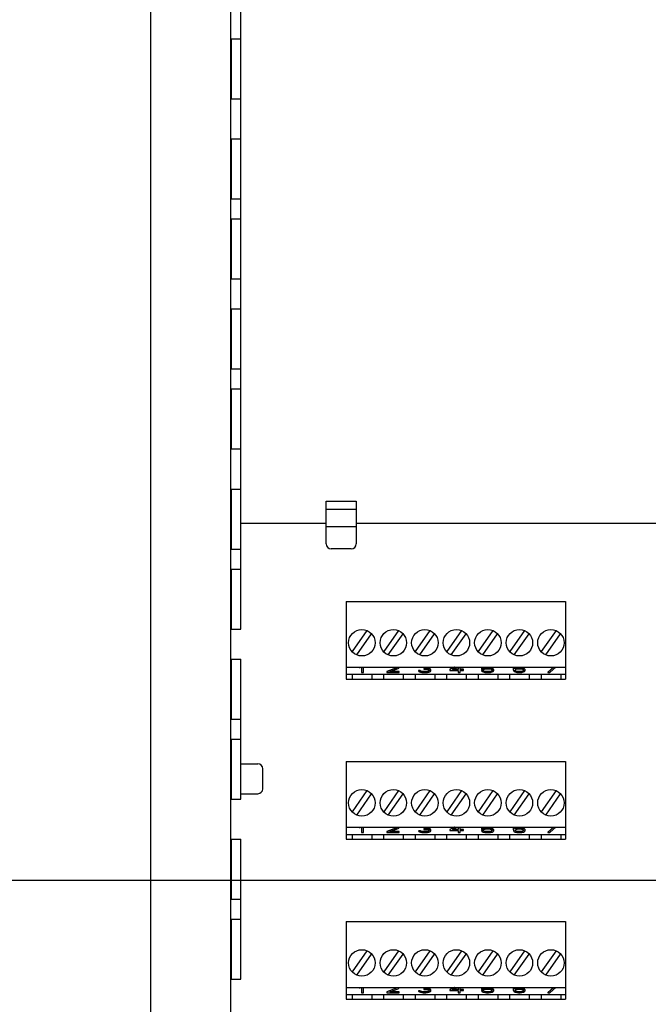
# Model space of a CAD drawing. Units: inches. Extents: x 0.3 to 88.8, y -15.1 to 39.7.
# Drawn here: x 27.3 to 31.3, y -4.4 to 1.7 of the extents above; entities that cross this region are included whole.
import ezdxf

# ---------------------------------------------------------------- set-up
doc = ezdxf.new("R2010")
doc.units = ezdxf.units.IN
doc.header["$LTSCALE"] = 1.21
doc.header["$MEASUREMENT"] = 0
doc.linetypes.add('PHANTOM', pattern=[0.8, 0.45, -0.05, 0.1, -0.05, 0.1, -0.05])
doc.layers.add('DRAWING', color=7, linetype='CONTINUOUS')

msp = doc.modelspace()

# ---------------------------------------------------------------- linework, layer by layer
at = {"layer": 'DRAWING', "linetype": 'Continuous'}
for p, q in [((28.158, -9.8369), (28.158, 7.1631)), ((28.658, -9.5869), (28.658, 6.9131)), ((28.7205, 1.2256), (28.7205, 2.1006)), ((28.6605, 1.6006), (28.6605, 1.2256)), ((28.6605, 1.6006), (28.7205, 1.6006)), ((28.6605, 1.2256), (28.7205, 1.2256)), ((28.6605, 0.9756), (28.6605, 0.6006)), ((28.6605, 0.9756), (28.7205, 0.9756)), ((28.7205, 0.1006), (28.7205, 0.9756)), ((28.6605, 0.6006), (28.7205, 0.6006)), ((28.6605, 0.4756), (28.6605, 0.1006)), ((28.6605, 0.4756), (28.7205, 0.4756)), ((28.6605, 0.1006), (28.7205, 0.1006)), ((28.6605, -0.0869), (28.6605, -0.4619)), ((28.6605, -0.0869), (28.7205, -0.0869)), ((28.7205, -0.9619), (28.7205, -0.0869)), ((28.6605, -0.4619), (28.7205, -0.4619)), ((28.6605, -0.5869), (28.6605, -0.9619)), ((28.6605, -0.5869), (28.7205, -0.5869)), ((28.6605, -0.9619), (28.7205, -0.9619)), ((28.6605, -1.2119), (28.6605, -1.5869)), ((28.6605, -1.2119), (28.7205, -1.2119)), ((28.7205, -2.0869), (28.7205, -1.2119)), ((29.2543, -1.5552), (29.2543, -1.2869)), ((29.4418, -1.2869), (29.4418, -1.5552)), ((29.2543, -1.3369), (29.4418, -1.3369)), ((29.2543, -1.4269), (28.7205, -1.4269)), ((31.7543, -1.4269), (29.4418, -1.4269)), ((28.6605, -1.5869), (28.7205, -1.5869)), ((29.4105, -1.5864), (29.2855, -1.5864)), ((28.6605, -1.7119), (28.6605, -2.0869)), ((28.6605, -1.7119), (28.7205, -1.7119)), ((29.3785, -1.9139), (29.3785, -2.3989)), ((29.3785, -1.9139), (30.7485, -1.9139)), ((30.7485, -1.9139), (30.7485, -2.3989)), ((28.6605, -2.0869), (28.7205, -2.0869)), ((29.5087, -2.0959), (29.4163, -2.2278)), ((29.4451, -2.2485), (29.5375, -2.1166)), ((29.7056, -2.0959), (29.6132, -2.2278)), ((29.6419, -2.2485), (29.7343, -2.1166)), ((29.9024, -2.0959), (29.81, -2.2278)), ((29.8388, -2.2485), (29.9312, -2.1166)), ((30.0993, -2.0959), (30.0069, -2.2278)), ((30.0356, -2.2485), (30.128, -2.1166)), ((30.2961, -2.0959), (30.2037, -2.2278)), ((30.2325, -2.2485), (30.3249, -2.1166)), ((30.493, -2.0959), (30.4006, -2.2278)), ((30.4293, -2.2485), (30.5217, -2.1166)), ((30.6898, -2.0959), (30.5974, -2.2278)), ((30.6262, -2.2485), (30.7186, -2.1166)), ((28.6605, -2.2744), (28.6605, -2.6494)), ((28.6605, -2.2744), (28.7205, -2.2744)), ((28.7205, -3.1494), (28.7205, -2.2744)), ((29.3785, -2.3249), (30.7485, -2.3249)), ((29.4619, -2.3249), (29.4619, -2.3286)), ((29.4619, -2.3286), (29.4692, -2.3249)), ((29.4747, -2.3249), (29.4747, -2.358)), ((29.4875, -2.358), (29.4875, -2.3249)), ((29.6934, -2.3286), (29.6337, -2.3516)), ((29.6934, -2.3304), (29.6337, -2.3534)), ((29.6508, -2.3534), (29.7041, -2.3332)), ((29.6977, -2.3249), (29.6934, -2.3286)), ((29.6977, -2.3267), (29.6934, -2.3304)), ((29.6934, -2.3286), (29.6934, -2.3304)), ((29.6977, -2.3249), (29.6977, -2.3267)), ((29.7041, -2.3332), (29.7084, -2.3304)), ((29.7084, -2.3304), (29.7105, -2.3267)), ((29.7105, -2.3267), (29.7105, -2.3249)), ((29.8647, -2.3323), (29.8647, -2.3378)), ((29.8732, -2.3323), (29.8647, -2.3323)), ((29.8732, -2.3341), (29.8647, -2.3341)), ((29.886, -2.3304), (29.8732, -2.3323)), ((29.8732, -2.3323), (29.8732, -2.3341)), ((29.886, -2.3323), (29.8732, -2.3341)), ((29.8903, -2.3286), (29.886, -2.3304)), ((29.886, -2.3304), (29.886, -2.3323)), ((29.8903, -2.3304), (29.886, -2.3323)), ((29.8945, -2.3249), (29.8903, -2.3286)), ((29.8945, -2.3267), (29.8903, -2.3304)), ((29.8903, -2.3286), (29.8903, -2.3304)), ((29.8903, -2.3359), (29.8988, -2.3332)), ((29.9009, -2.3378), (29.8903, -2.3359)), ((29.9009, -2.336), (29.8939, -2.3348)), ((29.8945, -2.3249), (29.8945, -2.3267)), ((29.8988, -2.3332), (29.9031, -2.3304)), ((29.9009, -2.336), (29.9009, -2.3378)), ((29.9052, -2.3387), (29.9009, -2.336)), ((29.9031, -2.3304), (29.9052, -2.3267)), ((29.9052, -2.3267), (29.9052, -2.3249)), ((30.054, -2.3249), (30.0275, -2.3378)), ((30.0577, -2.3249), (30.0275, -2.3396)), ((30.0424, -2.3396), (30.0729, -2.3249)), ((30.0786, -2.3249), (30.0786, -2.3396)), ((30.0914, -2.3396), (30.0914, -2.3249)), ((30.2243, -2.3249), (30.2243, -2.3387)), ((30.235, -2.3341), (30.235, -2.3249)), ((30.2456, -2.3295), (30.235, -2.3323)), ((30.2456, -2.3313), (30.235, -2.3341)), ((30.2392, -2.3387), (30.2477, -2.3359)), ((30.2563, -2.3286), (30.2456, -2.3295)), ((30.2456, -2.3295), (30.2456, -2.3313)), ((30.2563, -2.3304), (30.2456, -2.3313)), ((30.2477, -2.3359), (30.2563, -2.335)), ((30.2563, -2.3286), (30.2563, -2.3304)), ((30.2691, -2.3286), (30.2563, -2.3286)), ((30.2691, -2.3304), (30.2563, -2.3304)), ((30.2563, -2.335), (30.2691, -2.335)), ((30.2691, -2.3286), (30.2691, -2.3304)), ((30.2797, -2.3295), (30.2691, -2.3286)), ((30.2797, -2.3313), (30.2691, -2.3304)), ((30.2691, -2.335), (30.2776, -2.3359)), ((30.2776, -2.3359), (30.284, -2.3378)), ((30.2797, -2.3295), (30.2797, -2.3313)), ((30.2904, -2.3323), (30.2797, -2.3295)), ((30.2904, -2.3341), (30.2797, -2.3313)), ((30.2904, -2.3323), (30.2904, -2.3341)), ((30.2968, -2.336), (30.2904, -2.3323)), ((30.2968, -2.3378), (30.2904, -2.3341)), ((30.2968, -2.336), (30.2968, -2.3378)), ((30.301, -2.3406), (30.2968, -2.336)), ((30.4233, -2.3249), (30.4212, -2.3314)), ((30.4233, -2.3267), (30.4212, -2.3332)), ((30.4212, -2.3314), (30.4212, -2.3396)), ((30.4233, -2.3249), (30.4233, -2.3267)), ((30.425, -2.3249), (30.4233, -2.3267)), ((30.4318, -2.3332), (30.4339, -2.3277)), ((30.4446, -2.3295), (30.4318, -2.3332)), ((30.4446, -2.3313), (30.4318, -2.335)), ((30.4318, -2.335), (30.4318, -2.3332)), ((30.4339, -2.3277), (30.4361, -2.3249)), ((30.4403, -2.3378), (30.4467, -2.3359)), ((30.4553, -2.3286), (30.4446, -2.3295)), ((30.4446, -2.3295), (30.4446, -2.3313)), ((30.4553, -2.3304), (30.4446, -2.3313)), ((30.4467, -2.3359), (30.4531, -2.335)), ((30.4531, -2.335), (30.468, -2.335)), ((30.4553, -2.3286), (30.4553, -2.3304)), ((30.4659, -2.3286), (30.4553, -2.3286)), ((30.4659, -2.3304), (30.4553, -2.3304)), ((30.4659, -2.3286), (30.4659, -2.3304)), ((30.4766, -2.3295), (30.4659, -2.3286)), ((30.4766, -2.3313), (30.4659, -2.3304)), ((30.468, -2.335), (30.4744, -2.3359)), ((30.4744, -2.3359), (30.4808, -2.3378)), ((30.4766, -2.3295), (30.4766, -2.3313)), ((30.4872, -2.3323), (30.4766, -2.3295)), ((30.4872, -2.3341), (30.4766, -2.3313)), ((30.4872, -2.3323), (30.4872, -2.3341)), ((30.4936, -2.335), (30.4872, -2.3323)), ((30.4936, -2.3369), (30.4872, -2.3341)), ((30.4936, -2.335), (30.4936, -2.3369)), ((30.4979, -2.3396), (30.4936, -2.335)), ((30.4979, -2.3415), (30.4936, -2.3369)), ((30.6738, -2.3249), (30.6393, -2.3562)), ((30.6758, -2.3249), (30.6393, -2.358)), ((30.6521, -2.358), (30.6886, -2.3249)), ((29.3785, -2.3689), (30.7485, -2.3689)), ((29.4155, -2.3689), (29.4155, -2.3989)), ((29.4747, -2.358), (29.4875, -2.358)), ((29.5383, -2.3689), (29.5383, -2.3989)), ((29.6123, -2.3689), (29.6123, -2.3989)), ((29.6337, -2.3516), (29.6337, -2.358)), ((29.6337, -2.358), (29.7105, -2.358)), ((29.7105, -2.3534), (29.6508, -2.3534)), ((29.7105, -2.3516), (29.6556, -2.3516)), ((29.7105, -2.358), (29.7105, -2.3516)), ((29.7352, -2.3689), (29.7352, -2.3989)), ((29.8092, -2.3689), (29.8092, -2.3989)), ((29.8306, -2.3461), (29.8306, -2.3479)), ((29.8413, -2.3461), (29.8306, -2.3461)), ((29.8306, -2.3479), (29.8327, -2.3507)), ((29.8413, -2.3479), (29.8306, -2.3479)), ((29.8327, -2.3507), (29.837, -2.3534)), ((29.837, -2.3534), (29.8434, -2.3553)), ((29.8413, -2.3461), (29.8413, -2.3479)), ((29.8434, -2.3479), (29.8413, -2.3461)), ((29.8434, -2.3497), (29.8413, -2.3479)), ((29.8434, -2.3479), (29.8434, -2.3497)), ((29.8477, -2.3498), (29.8434, -2.3479)), ((29.8477, -2.3516), (29.8434, -2.3497)), ((29.8434, -2.3553), (29.8519, -2.3571)), ((29.8477, -2.3498), (29.8477, -2.3516)), ((29.8519, -2.3507), (29.8477, -2.3498)), ((29.8519, -2.3525), (29.8477, -2.3516)), ((29.8519, -2.3507), (29.8519, -2.3525)), ((29.8626, -2.3516), (29.8519, -2.3507)), ((29.8626, -2.3534), (29.8519, -2.3525)), ((29.8519, -2.3571), (29.8604, -2.358)), ((29.8604, -2.358), (29.8775, -2.358)), ((29.8626, -2.3516), (29.8626, -2.3534)), ((29.8754, -2.3516), (29.8626, -2.3516)), ((29.8754, -2.3534), (29.8626, -2.3534)), ((29.8647, -2.3378), (29.8732, -2.3378)), ((29.8732, -2.3378), (29.886, -2.3387)), ((29.886, -2.3507), (29.8754, -2.3516)), ((29.8754, -2.3516), (29.8754, -2.3534)), ((29.886, -2.3525), (29.8754, -2.3534)), ((29.8775, -2.358), (29.886, -2.3571)), ((29.886, -2.3387), (29.8924, -2.3405)), ((29.8903, -2.3498), (29.886, -2.3507)), ((29.886, -2.3507), (29.886, -2.3525)), ((29.8903, -2.3516), (29.886, -2.3525)), ((29.886, -2.3571), (29.8945, -2.3553)), ((29.8945, -2.3479), (29.8903, -2.3498)), ((29.8945, -2.3497), (29.8903, -2.3516)), ((29.8903, -2.3498), (29.8903, -2.3516)), ((29.8924, -2.3405), (29.8967, -2.3442)), ((29.8967, -2.3461), (29.8945, -2.3479)), ((29.8945, -2.3479), (29.8945, -2.3497)), ((29.8967, -2.3479), (29.8945, -2.3497)), ((29.8945, -2.3553), (29.9009, -2.3534)), ((29.8967, -2.3442), (29.8967, -2.3479)), ((29.9052, -2.3405), (29.9009, -2.3378)), ((29.9009, -2.3534), (29.9052, -2.3507)), ((29.9052, -2.3387), (29.9052, -2.3405)), ((29.9073, -2.3424), (29.9052, -2.3387)), ((29.9073, -2.3442), (29.9052, -2.3405)), ((29.9052, -2.3507), (29.9073, -2.3479)), ((29.9073, -2.3479), (29.9073, -2.3424)), ((29.932, -2.3689), (29.932, -2.3989)), ((30.006, -2.3689), (30.006, -2.3989)), ((30.0275, -2.3378), (30.0275, -2.3451)), ((30.0275, -2.3451), (30.0786, -2.3451)), ((30.0786, -2.3396), (30.0424, -2.3396)), ((30.0786, -2.3378), (30.0461, -2.3378)), ((30.0786, -2.3451), (30.0786, -2.358)), ((30.0786, -2.358), (30.0914, -2.358)), ((30.1127, -2.3378), (30.0914, -2.3378)), ((30.1127, -2.3396), (30.0914, -2.3396)), ((30.0914, -2.358), (30.0914, -2.3451)), ((30.0914, -2.3451), (30.1127, -2.3451)), ((30.1127, -2.3451), (30.1127, -2.3378)), ((30.1289, -2.3689), (30.1289, -2.3989)), ((30.2029, -2.3689), (30.2029, -2.3989)), ((30.2243, -2.3387), (30.2392, -2.3387)), ((30.2243, -2.3452), (30.2243, -2.347)), ((30.2371, -2.3452), (30.2243, -2.3452)), ((30.2243, -2.347), (30.2286, -2.3507)), ((30.2371, -2.347), (30.2243, -2.347)), ((30.2286, -2.3507), (30.235, -2.3543)), ((30.235, -2.3543), (30.2456, -2.3571)), ((30.2371, -2.3452), (30.2371, -2.347)), ((30.2414, -2.3489), (30.2371, -2.3452)), ((30.2414, -2.3507), (30.2371, -2.347)), ((30.2414, -2.3489), (30.2414, -2.3507)), ((30.2477, -2.3507), (30.2414, -2.3489)), ((30.2477, -2.3525), (30.2414, -2.3507)), ((30.2456, -2.3571), (30.2563, -2.358)), ((30.2477, -2.3507), (30.2477, -2.3525)), ((30.2563, -2.3516), (30.2477, -2.3507)), ((30.2563, -2.3534), (30.2477, -2.3525)), ((30.2563, -2.3516), (30.2563, -2.3534)), ((30.2691, -2.3516), (30.2563, -2.3516)), ((30.2691, -2.3534), (30.2563, -2.3534)), ((30.2563, -2.358), (30.2691, -2.358)), ((30.2776, -2.3507), (30.2691, -2.3516)), ((30.2691, -2.3516), (30.2691, -2.3534)), ((30.2776, -2.3525), (30.2691, -2.3534)), ((30.2691, -2.358), (30.2797, -2.3571)), ((30.284, -2.3489), (30.2776, -2.3507)), ((30.2776, -2.3507), (30.2776, -2.3525)), ((30.284, -2.3507), (30.2776, -2.3525)), ((30.2797, -2.3571), (30.2904, -2.3543)), ((30.284, -2.3378), (30.2882, -2.3405)), ((30.2882, -2.3461), (30.284, -2.3489)), ((30.2882, -2.3479), (30.284, -2.3507)), ((30.284, -2.3489), (30.284, -2.3507)), ((30.2882, -2.3405), (30.2904, -2.3433)), ((30.2904, -2.3433), (30.2882, -2.3461)), ((30.2904, -2.3451), (30.2882, -2.3479)), ((30.2882, -2.3461), (30.2882, -2.3479)), ((30.2904, -2.3433), (30.2904, -2.3451)), ((30.2904, -2.3543), (30.2968, -2.3507)), ((30.301, -2.3424), (30.2968, -2.3378)), ((30.2968, -2.3507), (30.301, -2.3461)), ((30.301, -2.3461), (30.301, -2.3406)), ((30.3257, -2.3689), (30.3257, -2.3989)), ((30.3997, -2.3689), (30.3997, -2.3989)), ((30.4212, -2.3396), (30.4233, -2.3461)), ((30.4233, -2.3461), (30.4275, -2.3507)), ((30.4275, -2.3507), (30.4339, -2.3543)), ((30.4339, -2.3424), (30.4361, -2.3396)), ((30.4339, -2.3451), (30.4339, -2.3424)), ((30.4361, -2.3461), (30.4339, -2.3433)), ((30.4361, -2.3479), (30.4339, -2.3451)), ((30.4339, -2.3543), (30.4446, -2.3571)), ((30.4361, -2.3396), (30.4403, -2.3378)), ((30.4361, -2.3461), (30.4361, -2.3479)), ((30.4403, -2.3489), (30.4361, -2.3461)), ((30.4403, -2.3507), (30.4361, -2.3479)), ((30.4403, -2.3489), (30.4403, -2.3507)), ((30.4467, -2.3507), (30.4403, -2.3489)), ((30.4467, -2.3525), (30.4403, -2.3507)), ((30.4446, -2.3571), (30.4553, -2.358)), ((30.4467, -2.3507), (30.4467, -2.3525)), ((30.4531, -2.3516), (30.4467, -2.3507)), ((30.4531, -2.3534), (30.4467, -2.3525)), ((30.4531, -2.3516), (30.4531, -2.3534)), ((30.468, -2.3516), (30.4531, -2.3516)), ((30.468, -2.3534), (30.4531, -2.3534)), ((30.4553, -2.358), (30.4659, -2.358)), ((30.4659, -2.358), (30.4766, -2.3571)), ((30.4744, -2.3507), (30.468, -2.3516)), ((30.468, -2.3516), (30.468, -2.3534)), ((30.4744, -2.3525), (30.468, -2.3534)), ((30.4808, -2.3489), (30.4744, -2.3507)), ((30.4744, -2.3507), (30.4744, -2.3525)), ((30.4808, -2.3507), (30.4744, -2.3525)), ((30.4766, -2.3571), (30.4872, -2.3543)), ((30.4808, -2.3378), (30.4851, -2.3396)), ((30.4851, -2.3461), (30.4808, -2.3489)), ((30.4851, -2.3479), (30.4808, -2.3507)), ((30.4808, -2.3489), (30.4808, -2.3507)), ((30.4851, -2.3396), (30.4872, -2.3424)), ((30.4872, -2.3433), (30.4851, -2.3461)), ((30.4872, -2.3451), (30.4851, -2.3479)), ((30.4851, -2.3461), (30.4851, -2.3479)), ((30.4872, -2.3424), (30.4872, -2.3451)), ((30.4872, -2.3543), (30.4936, -2.3507)), ((30.4936, -2.3507), (30.4979, -2.3461)), ((30.4979, -2.3461), (30.4979, -2.3396)), ((30.5226, -2.3689), (30.5226, -2.3989)), ((30.5966, -2.3689), (30.5966, -2.3989)), ((30.6393, -2.3562), (30.6393, -2.358)), ((30.6393, -2.358), (30.6521, -2.358)), ((30.7194, -2.3689), (30.7194, -2.3989)), ((29.3785, -2.3989), (30.7485, -2.3989)), ((28.6605, -2.6494), (28.7205, -2.6494)), ((28.6605, -2.7744), (28.6605, -3.1494)), ((28.6605, -2.7744), (28.7205, -2.7744)), ((28.7205, -2.9277), (28.8268, -2.9277)), ((29.3785, -2.9139), (29.3785, -3.3989)), ((29.3785, -2.9139), (30.7485, -2.9139)), ((30.7485, -2.9139), (30.7485, -3.3989)), ((28.858, -3.0839), (28.858, -2.9589)), ((28.7205, -3.1152), (28.8268, -3.1152)), ((29.5087, -3.0959), (29.4163, -3.2278)), ((29.4451, -3.2485), (29.5375, -3.1166)), ((29.7056, -3.0959), (29.6132, -3.2278)), ((29.6419, -3.2485), (29.7343, -3.1166)), ((29.9024, -3.0959), (29.81, -3.2278)), ((29.8388, -3.2485), (29.9312, -3.1166)), ((30.0993, -3.0959), (30.0069, -3.2278)), ((30.0356, -3.2485), (30.128, -3.1166)), ((30.2961, -3.0959), (30.2037, -3.2278)), ((30.2325, -3.2485), (30.3249, -3.1166)), ((30.493, -3.0959), (30.4006, -3.2278)), ((30.4293, -3.2485), (30.5217, -3.1166)), ((30.6898, -3.0959), (30.5974, -3.2278)), ((30.6262, -3.2485), (30.7186, -3.1166)), ((28.6605, -3.1494), (28.7205, -3.1494)), ((29.3785, -3.3249), (30.7485, -3.3249)), ((29.3785, -3.3689), (30.7485, -3.3689)), ((29.4155, -3.3689), (29.4155, -3.3989)), ((29.4619, -3.3249), (29.4619, -3.3286)), ((29.4619, -3.3286), (29.4692, -3.3249)), ((29.4747, -3.3249), (29.4747, -3.358)), ((29.4747, -3.358), (29.4875, -3.358)), ((29.4875, -3.358), (29.4875, -3.3249)), ((29.5383, -3.3689), (29.5383, -3.3989)), ((29.6123, -3.3689), (29.6123, -3.3989)), ((29.6934, -3.3286), (29.6337, -3.3516)), ((29.6934, -3.3304), (29.6337, -3.3534)), ((29.6337, -3.3516), (29.6337, -3.358)), ((29.6337, -3.358), (29.7105, -3.358)), ((29.6508, -3.3534), (29.7041, -3.3332)), ((29.7105, -3.3534), (29.6508, -3.3534)), ((29.7105, -3.3516), (29.6556, -3.3516)), ((29.6977, -3.3249), (29.6934, -3.3286)), ((29.6977, -3.3267), (29.6934, -3.3304)), ((29.6934, -3.3286), (29.6934, -3.3304)), ((29.6977, -3.3249), (29.6977, -3.3267)), ((29.7041, -3.3332), (29.7084, -3.3304)), ((29.7084, -3.3304), (29.7105, -3.3267)), ((29.7105, -3.3267), (29.7105, -3.3249)), ((29.7105, -3.358), (29.7105, -3.3516)), ((29.7352, -3.3689), (29.7352, -3.3989)), ((29.8092, -3.3689), (29.8092, -3.3989)), ((29.8306, -3.3461), (29.8306, -3.3479)), ((29.8413, -3.3461), (29.8306, -3.3461)), ((29.8306, -3.3479), (29.8327, -3.3507)), ((29.8413, -3.3479), (29.8306, -3.3479)), ((29.8327, -3.3507), (29.837, -3.3534)), ((29.837, -3.3534), (29.8434, -3.3553)), ((29.8434, -3.3479), (29.8413, -3.3461)), ((29.8413, -3.3461), (29.8413, -3.3479)), ((29.8434, -3.3497), (29.8413, -3.3479)), ((29.8434, -3.3479), (29.8434, -3.3497)), ((29.8477, -3.3498), (29.8434, -3.3479)), ((29.8477, -3.3516), (29.8434, -3.3497)), ((29.8434, -3.3553), (29.8519, -3.3571)), ((29.8477, -3.3498), (29.8477, -3.3516)), ((29.8519, -3.3507), (29.8477, -3.3498)), ((29.8519, -3.3525), (29.8477, -3.3516)), ((29.8519, -3.3507), (29.8519, -3.3525)), ((29.8626, -3.3516), (29.8519, -3.3507)), ((29.8626, -3.3534), (29.8519, -3.3525)), ((29.8519, -3.3571), (29.8604, -3.358)), ((29.8604, -3.358), (29.8775, -3.358)), ((29.8626, -3.3516), (29.8626, -3.3534)), ((29.8754, -3.3516), (29.8626, -3.3516)), ((29.8754, -3.3534), (29.8626, -3.3534)), ((29.8647, -3.3323), (29.8647, -3.3378)), ((29.8732, -3.3323), (29.8647, -3.3323)), ((29.8732, -3.3341), (29.8647, -3.3341)), ((29.8647, -3.3378), (29.8732, -3.3378)), ((29.886, -3.3304), (29.8732, -3.3323)), ((29.8732, -3.3323), (29.8732, -3.3341)), ((29.886, -3.3323), (29.8732, -3.3341)), ((29.8732, -3.3378), (29.886, -3.3387)), ((29.886, -3.3507), (29.8754, -3.3516)), ((29.8754, -3.3516), (29.8754, -3.3534)), ((29.886, -3.3525), (29.8754, -3.3534)), ((29.8775, -3.358), (29.886, -3.3571)), ((29.8903, -3.3286), (29.886, -3.3304)), ((29.886, -3.3304), (29.886, -3.3323)), ((29.8903, -3.3304), (29.886, -3.3323)), ((29.886, -3.3387), (29.8924, -3.3405)), ((29.8903, -3.3498), (29.886, -3.3507)), ((29.886, -3.3507), (29.886, -3.3525)), ((29.8903, -3.3516), (29.886, -3.3525)), ((29.886, -3.3571), (29.8945, -3.3553)), ((29.8945, -3.3249), (29.8903, -3.3286)), ((29.8945, -3.3267), (29.8903, -3.3304)), ((29.8903, -3.3286), (29.8903, -3.3304)), ((29.8903, -3.3359), (29.8988, -3.3332)), ((29.9009, -3.3378), (29.8903, -3.3359)), ((29.8945, -3.3479), (29.8903, -3.3498)), ((29.8945, -3.3497), (29.8903, -3.3516)), ((29.8903, -3.3498), (29.8903, -3.3516)), ((29.8924, -3.3405), (29.8967, -3.3442)), ((29.9009, -3.336), (29.8939, -3.3348)), ((29.8945, -3.3249), (29.8945, -3.3267)), ((29.8967, -3.3461), (29.8945, -3.3479)), ((29.8945, -3.3479), (29.8945, -3.3497)), ((29.8967, -3.3479), (29.8945, -3.3497)), ((29.8945, -3.3553), (29.9009, -3.3534)), ((29.8967, -3.3442), (29.8967, -3.3479)), ((29.8988, -3.3332), (29.9031, -3.3304)), ((29.9009, -3.336), (29.9009, -3.3378)), ((29.9052, -3.3387), (29.9009, -3.336)), ((29.9052, -3.3405), (29.9009, -3.3378)), ((29.9009, -3.3534), (29.9052, -3.3507)), ((29.9031, -3.3304), (29.9052, -3.3267)), ((29.9052, -3.3267), (29.9052, -3.3249)), ((29.9073, -3.3424), (29.9052, -3.3387)), ((29.9052, -3.3387), (29.9052, -3.3405)), ((29.9073, -3.3442), (29.9052, -3.3405)), ((29.9052, -3.3507), (29.9073, -3.3479)), ((29.9073, -3.3479), (29.9073, -3.3424)), ((29.932, -3.3689), (29.932, -3.3989)), ((30.006, -3.3689), (30.006, -3.3989)), ((30.054, -3.3249), (30.0275, -3.3378)), ((30.0577, -3.3249), (30.0275, -3.3396)), ((30.0275, -3.3378), (30.0275, -3.3451)), ((30.0275, -3.3451), (30.0786, -3.3451)), ((30.0424, -3.3396), (30.0729, -3.3249)), ((30.0786, -3.3396), (30.0424, -3.3396)), ((30.0786, -3.3378), (30.0461, -3.3378)), ((30.0786, -3.3249), (30.0786, -3.3396)), ((30.0786, -3.3451), (30.0786, -3.358)), ((30.0786, -3.358), (30.0914, -3.358)), ((30.0914, -3.3396), (30.0914, -3.3249)), ((30.1127, -3.3378), (30.0914, -3.3378)), ((30.1127, -3.3396), (30.0914, -3.3396)), ((30.0914, -3.358), (30.0914, -3.3451)), ((30.0914, -3.3451), (30.1127, -3.3451)), ((30.1127, -3.3451), (30.1127, -3.3378)), ((30.1289, -3.3689), (30.1289, -3.3989)), ((30.2029, -3.3689), (30.2029, -3.3989)), ((30.2243, -3.3249), (30.2243, -3.3387)), ((30.2243, -3.3387), (30.2392, -3.3387)), ((30.2243, -3.3452), (30.2243, -3.347)), ((30.2371, -3.3452), (30.2243, -3.3452)), ((30.2243, -3.347), (30.2286, -3.3507)), ((30.2371, -3.347), (30.2243, -3.347)), ((30.2286, -3.3507), (30.235, -3.3543)), ((30.235, -3.3341), (30.235, -3.3249)), ((30.2456, -3.3295), (30.235, -3.3323)), ((30.2456, -3.3313), (30.235, -3.3341)), ((30.235, -3.3543), (30.2456, -3.3571)), ((30.2371, -3.3452), (30.2371, -3.347)), ((30.2414, -3.3489), (30.2371, -3.3452)), ((30.2414, -3.3507), (30.2371, -3.347)), ((30.2392, -3.3387), (30.2477, -3.3359)), ((30.2414, -3.3489), (30.2414, -3.3507)), ((30.2477, -3.3507), (30.2414, -3.3489)), ((30.2477, -3.3525), (30.2414, -3.3507)), ((30.2563, -3.3286), (30.2456, -3.3295)), ((30.2456, -3.3295), (30.2456, -3.3313)), ((30.2563, -3.3304), (30.2456, -3.3313)), ((30.2456, -3.3571), (30.2563, -3.358)), ((30.2477, -3.3359), (30.2563, -3.335)), ((30.2477, -3.3507), (30.2477, -3.3525)), ((30.2563, -3.3516), (30.2477, -3.3507)), ((30.2563, -3.3534), (30.2477, -3.3525)), ((30.2563, -3.3286), (30.2563, -3.3304)), ((30.2691, -3.3286), (30.2563, -3.3286)), ((30.2691, -3.3304), (30.2563, -3.3304)), ((30.2563, -3.335), (30.2691, -3.335)), ((30.2563, -3.3516), (30.2563, -3.3534)), ((30.2691, -3.3516), (30.2563, -3.3516)), ((30.2691, -3.3534), (30.2563, -3.3534)), ((30.2563, -3.358), (30.2691, -3.358)), ((30.2691, -3.3286), (30.2691, -3.3304)), ((30.2797, -3.3295), (30.2691, -3.3286)), ((30.2797, -3.3313), (30.2691, -3.3304)), ((30.2691, -3.335), (30.2776, -3.3359)), ((30.2776, -3.3507), (30.2691, -3.3516)), ((30.2691, -3.3516), (30.2691, -3.3534)), ((30.2776, -3.3525), (30.2691, -3.3534)), ((30.2691, -3.358), (30.2797, -3.3571)), ((30.2776, -3.3359), (30.284, -3.3378)), ((30.284, -3.3489), (30.2776, -3.3507)), ((30.2776, -3.3507), (30.2776, -3.3525)), ((30.284, -3.3507), (30.2776, -3.3525)), ((30.2797, -3.3295), (30.2797, -3.3313)), ((30.2904, -3.3323), (30.2797, -3.3295)), ((30.2904, -3.3341), (30.2797, -3.3313)), ((30.2797, -3.3571), (30.2904, -3.3543)), ((30.284, -3.3378), (30.2882, -3.3405)), ((30.2882, -3.3461), (30.284, -3.3489)), ((30.2882, -3.3479), (30.284, -3.3507)), ((30.284, -3.3489), (30.284, -3.3507)), ((30.2882, -3.3405), (30.2904, -3.3433)), ((30.2904, -3.3433), (30.2882, -3.3461)), ((30.2904, -3.3451), (30.2882, -3.3479)), ((30.2882, -3.3461), (30.2882, -3.3479)), ((30.2904, -3.3323), (30.2904, -3.3341)), ((30.2968, -3.336), (30.2904, -3.3323)), ((30.2968, -3.3378), (30.2904, -3.3341)), ((30.2904, -3.3433), (30.2904, -3.3451)), ((30.2904, -3.3543), (30.2968, -3.3507)), ((30.2968, -3.336), (30.2968, -3.3378)), ((30.301, -3.3406), (30.2968, -3.336)), ((30.301, -3.3424), (30.2968, -3.3378)), ((30.2968, -3.3507), (30.301, -3.3461)), ((30.301, -3.3461), (30.301, -3.3406)), ((30.3257, -3.3689), (30.3257, -3.3989)), ((30.3997, -3.3689), (30.3997, -3.3989)), ((30.4233, -3.3249), (30.4212, -3.3314)), ((30.4233, -3.3267), (30.4212, -3.3332)), ((30.4212, -3.3314), (30.4212, -3.3396)), ((30.4212, -3.3396), (30.4233, -3.3461)), ((30.4233, -3.3249), (30.4233, -3.3267)), ((30.425, -3.3249), (30.4233, -3.3267)), ((30.4233, -3.3461), (30.4275, -3.3507)), ((30.4275, -3.3507), (30.4339, -3.3543)), ((30.4318, -3.3332), (30.4339, -3.3277)), ((30.4446, -3.3295), (30.4318, -3.3332)), ((30.4446, -3.3313), (30.4318, -3.335)), ((30.4318, -3.335), (30.4318, -3.3332)), ((30.4339, -3.3277), (30.4361, -3.3249)), ((30.4339, -3.3424), (30.4361, -3.3396)), ((30.4339, -3.3451), (30.4339, -3.3424)), ((30.4361, -3.3461), (30.4339, -3.3433)), ((30.4361, -3.3479), (30.4339, -3.3451)), ((30.4339, -3.3543), (30.4446, -3.3571)), ((30.4361, -3.3396), (30.4403, -3.3378)), ((30.4403, -3.3489), (30.4361, -3.3461)), ((30.4361, -3.3461), (30.4361, -3.3479)), ((30.4403, -3.3507), (30.4361, -3.3479)), ((30.4403, -3.3378), (30.4467, -3.3359)), ((30.4403, -3.3489), (30.4403, -3.3507)), ((30.4467, -3.3507), (30.4403, -3.3489)), ((30.4467, -3.3525), (30.4403, -3.3507)), ((30.4553, -3.3286), (30.4446, -3.3295)), ((30.4446, -3.3295), (30.4446, -3.3313)), ((30.4553, -3.3304), (30.4446, -3.3313)), ((30.4446, -3.3571), (30.4553, -3.358)), ((30.4467, -3.3359), (30.4531, -3.335)), ((30.4467, -3.3507), (30.4467, -3.3525)), ((30.4531, -3.3516), (30.4467, -3.3507)), ((30.4531, -3.3534), (30.4467, -3.3525)), ((30.4531, -3.335), (30.468, -3.335)), ((30.4531, -3.3516), (30.4531, -3.3534)), ((30.468, -3.3516), (30.4531, -3.3516)), ((30.468, -3.3534), (30.4531, -3.3534)), ((30.4553, -3.3286), (30.4553, -3.3304)), ((30.4659, -3.3286), (30.4553, -3.3286)), ((30.4659, -3.3304), (30.4553, -3.3304)), ((30.4553, -3.358), (30.4659, -3.358)), ((30.4659, -3.3286), (30.4659, -3.3304)), ((30.4766, -3.3295), (30.4659, -3.3286)), ((30.4766, -3.3313), (30.4659, -3.3304)), ((30.4659, -3.358), (30.4766, -3.3571)), ((30.468, -3.335), (30.4744, -3.3359)), ((30.4744, -3.3507), (30.468, -3.3516)), ((30.468, -3.3516), (30.468, -3.3534)), ((30.4744, -3.3525), (30.468, -3.3534)), ((30.4744, -3.3359), (30.4808, -3.3378)), ((30.4808, -3.3489), (30.4744, -3.3507)), ((30.4744, -3.3507), (30.4744, -3.3525)), ((30.4808, -3.3507), (30.4744, -3.3525)), ((30.4766, -3.3295), (30.4766, -3.3313)), ((30.4872, -3.3323), (30.4766, -3.3295)), ((30.4872, -3.3341), (30.4766, -3.3313)), ((30.4766, -3.3571), (30.4872, -3.3543)), ((30.4808, -3.3378), (30.4851, -3.3396)), ((30.4851, -3.3461), (30.4808, -3.3489)), ((30.4851, -3.3479), (30.4808, -3.3507)), ((30.4808, -3.3489), (30.4808, -3.3507)), ((30.4851, -3.3396), (30.4872, -3.3424)), ((30.4872, -3.3433), (30.4851, -3.3461)), ((30.4872, -3.3451), (30.4851, -3.3479)), ((30.4851, -3.3461), (30.4851, -3.3479)), ((30.4872, -3.3323), (30.4872, -3.3341)), ((30.4936, -3.335), (30.4872, -3.3323)), ((30.4936, -3.3369), (30.4872, -3.3341)), ((30.4872, -3.3424), (30.4872, -3.3451)), ((30.4872, -3.3543), (30.4936, -3.3507)), ((30.4979, -3.3396), (30.4936, -3.335)), ((30.4936, -3.335), (30.4936, -3.3369)), ((30.4979, -3.3415), (30.4936, -3.3369)), ((30.4936, -3.3507), (30.4979, -3.3461)), ((30.4979, -3.3461), (30.4979, -3.3396)), ((30.5226, -3.3689), (30.5226, -3.3989)), ((30.5966, -3.3689), (30.5966, -3.3989)), ((30.6738, -3.3249), (30.6393, -3.3562)), ((30.6758, -3.3249), (30.6393, -3.358)), ((30.6393, -3.3562), (30.6393, -3.358)), ((30.6393, -3.358), (30.6521, -3.358)), ((30.6521, -3.358), (30.6886, -3.3249)), ((30.7194, -3.3689), (30.7194, -3.3989)), ((28.6605, -3.3994), (28.6605, -3.7744)), ((28.6605, -3.3994), (28.7205, -3.3994)), ((28.7205, -4.2744), (28.7205, -3.3994)), ((29.3785, -3.3989), (30.7485, -3.3989)), ((28.6605, -3.7744), (28.7205, -3.7744)), ((28.6605, -3.8994), (28.6605, -4.2744)), ((28.6605, -3.8994), (28.7205, -3.8994)), ((29.3785, -3.9139), (29.3785, -4.3989)), ((29.3785, -3.9139), (30.7485, -3.9139)), ((30.7485, -3.9139), (30.7485, -4.3989)), ((29.5087, -4.0959), (29.4163, -4.2278)), ((29.4451, -4.2485), (29.5375, -4.1166)), ((29.7056, -4.0959), (29.6132, -4.2278)), ((29.6419, -4.2485), (29.7343, -4.1166)), ((29.9024, -4.0959), (29.81, -4.2278)), ((29.8388, -4.2485), (29.9312, -4.1166)), ((30.0993, -4.0959), (30.0069, -4.2278)), ((30.0356, -4.2485), (30.128, -4.1166)), ((30.2961, -4.0959), (30.2037, -4.2278)), ((30.2325, -4.2485), (30.3249, -4.1166)), ((30.493, -4.0959), (30.4006, -4.2278)), ((30.4293, -4.2485), (30.5217, -4.1166)), ((30.6898, -4.0959), (30.5974, -4.2278)), ((30.6262, -4.2485), (30.7186, -4.1166)), ((28.6605, -4.2744), (28.7205, -4.2744)), ((29.3785, -4.3249), (30.7485, -4.3249)), ((29.4619, -4.3249), (29.4619, -4.3286)), ((29.4619, -4.3286), (29.4692, -4.3249)), ((29.4747, -4.3249), (29.4747, -4.358)), ((29.4747, -4.358), (29.4875, -4.358)), ((29.4875, -4.358), (29.4875, -4.3249)), ((29.6934, -4.3286), (29.6337, -4.3516)), ((29.6934, -4.3304), (29.6337, -4.3534)), ((29.6337, -4.3516), (29.6337, -4.358)), ((29.6337, -4.358), (29.7105, -4.358)), ((29.6508, -4.3534), (29.7041, -4.3332)), ((29.7105, -4.3534), (29.6508, -4.3534)), ((29.7105, -4.3516), (29.6556, -4.3516)), ((29.6977, -4.3249), (29.6934, -4.3286)), ((29.6977, -4.3267), (29.6934, -4.3304)), ((29.6934, -4.3286), (29.6934, -4.3304)), ((29.6977, -4.3249), (29.6977, -4.3267)), ((29.7041, -4.3332), (29.7084, -4.3304)), ((29.7084, -4.3304), (29.7105, -4.3267)), ((29.7105, -4.3267), (29.7105, -4.3249)), ((29.7105, -4.358), (29.7105, -4.3516)), ((29.8306, -4.3461), (29.8306, -4.3479)), ((29.8413, -4.3461), (29.8306, -4.3461)), ((29.8306, -4.3479), (29.8327, -4.3507)), ((29.8413, -4.3479), (29.8306, -4.3479)), ((29.8327, -4.3507), (29.837, -4.3534)), ((29.837, -4.3534), (29.8434, -4.3553)), ((29.8434, -4.3479), (29.8413, -4.3461)), ((29.8413, -4.3461), (29.8413, -4.3479)), ((29.8434, -4.3497), (29.8413, -4.3479)), ((29.8477, -4.3498), (29.8434, -4.3479)), ((29.8434, -4.3479), (29.8434, -4.3497)), ((29.8477, -4.3516), (29.8434, -4.3497)), ((29.8434, -4.3553), (29.8519, -4.3571)), ((29.8477, -4.3498), (29.8477, -4.3516)), ((29.8519, -4.3507), (29.8477, -4.3498)), ((29.8519, -4.3525), (29.8477, -4.3516)), ((29.8519, -4.3507), (29.8519, -4.3525)), ((29.8626, -4.3516), (29.8519, -4.3507)), ((29.8626, -4.3534), (29.8519, -4.3525)), ((29.8519, -4.3571), (29.8604, -4.358)), ((29.8604, -4.358), (29.8775, -4.358)), ((29.8626, -4.3516), (29.8626, -4.3534)), ((29.8754, -4.3516), (29.8626, -4.3516)), ((29.8754, -4.3534), (29.8626, -4.3534)), ((29.8647, -4.3323), (29.8647, -4.3378)), ((29.8732, -4.3323), (29.8647, -4.3323)), ((29.8732, -4.3341), (29.8647, -4.3341)), ((29.8647, -4.3378), (29.8732, -4.3378)), ((29.886, -4.3304), (29.8732, -4.3323)), ((29.8732, -4.3323), (29.8732, -4.3341)), ((29.886, -4.3323), (29.8732, -4.3341)), ((29.8732, -4.3378), (29.886, -4.3387)), ((29.886, -4.3507), (29.8754, -4.3516)), ((29.8754, -4.3516), (29.8754, -4.3534)), ((29.886, -4.3525), (29.8754, -4.3534)), ((29.8775, -4.358), (29.886, -4.3571)), ((29.8903, -4.3286), (29.886, -4.3304)), ((29.886, -4.3304), (29.886, -4.3323)), ((29.8903, -4.3304), (29.886, -4.3323)), ((29.886, -4.3387), (29.8924, -4.3405)), ((29.8903, -4.3498), (29.886, -4.3507)), ((29.886, -4.3507), (29.886, -4.3525)), ((29.8903, -4.3516), (29.886, -4.3525)), ((29.886, -4.3571), (29.8945, -4.3553)), ((29.8945, -4.3249), (29.8903, -4.3286)), ((29.8945, -4.3267), (29.8903, -4.3304)), ((29.8903, -4.3286), (29.8903, -4.3304)), ((29.8903, -4.3359), (29.8988, -4.3332)), ((29.9009, -4.3378), (29.8903, -4.3359)), ((29.8945, -4.3479), (29.8903, -4.3498)), ((29.8945, -4.3497), (29.8903, -4.3516)), ((29.8903, -4.3498), (29.8903, -4.3516)), ((29.8924, -4.3405), (29.8967, -4.3442)), ((29.9009, -4.336), (29.8939, -4.3348)), ((29.8945, -4.3249), (29.8945, -4.3267)), ((29.8967, -4.3461), (29.8945, -4.3479)), ((29.8945, -4.3479), (29.8945, -4.3497)), ((29.8967, -4.3479), (29.8945, -4.3497)), ((29.8945, -4.3553), (29.9009, -4.3534)), ((29.8967, -4.3442), (29.8967, -4.3479)), ((29.8988, -4.3332), (29.9031, -4.3304)), ((29.9052, -4.3387), (29.9009, -4.336)), ((29.9009, -4.336), (29.9009, -4.3378)), ((29.9052, -4.3405), (29.9009, -4.3378)), ((29.9009, -4.3534), (29.9052, -4.3507)), ((29.9031, -4.3304), (29.9052, -4.3267)), ((29.9052, -4.3267), (29.9052, -4.3249)), ((29.9073, -4.3424), (29.9052, -4.3387)), ((29.9052, -4.3387), (29.9052, -4.3405)), ((29.9073, -4.3442), (29.9052, -4.3405)), ((29.9052, -4.3507), (29.9073, -4.3479)), ((29.9073, -4.3479), (29.9073, -4.3424)), ((30.054, -4.3249), (30.0275, -4.3378)), ((30.0577, -4.3249), (30.0275, -4.3396)), ((30.0275, -4.3378), (30.0275, -4.3451)), ((30.0275, -4.3451), (30.0786, -4.3451)), ((30.0424, -4.3396), (30.0729, -4.3249)), ((30.0786, -4.3396), (30.0424, -4.3396)), ((30.0786, -4.3378), (30.0461, -4.3378)), ((30.0786, -4.3249), (30.0786, -4.3396)), ((30.0786, -4.3451), (30.0786, -4.358)), ((30.0786, -4.358), (30.0914, -4.358)), ((30.0914, -4.3396), (30.0914, -4.3249)), ((30.1127, -4.3378), (30.0914, -4.3378)), ((30.1127, -4.3396), (30.0914, -4.3396)), ((30.0914, -4.358), (30.0914, -4.3451)), ((30.0914, -4.3451), (30.1127, -4.3451)), ((30.1127, -4.3451), (30.1127, -4.3378)), ((30.2243, -4.3249), (30.2243, -4.3387)), ((30.2243, -4.3387), (30.2392, -4.3387)), ((30.2243, -4.3452), (30.2243, -4.347)), ((30.2371, -4.3452), (30.2243, -4.3452)), ((30.2243, -4.347), (30.2286, -4.3507)), ((30.2371, -4.347), (30.2243, -4.347)), ((30.2286, -4.3507), (30.235, -4.3543)), ((30.235, -4.3341), (30.235, -4.3249)), ((30.2456, -4.3295), (30.235, -4.3323)), ((30.2456, -4.3313), (30.235, -4.3341)), ((30.235, -4.3543), (30.2456, -4.3571)), ((30.2414, -4.3489), (30.2371, -4.3452)), ((30.2371, -4.3452), (30.2371, -4.347)), ((30.2414, -4.3507), (30.2371, -4.347)), ((30.2392, -4.3387), (30.2477, -4.3359)), ((30.2414, -4.3489), (30.2414, -4.3507)), ((30.2477, -4.3507), (30.2414, -4.3489)), ((30.2477, -4.3525), (30.2414, -4.3507)), ((30.2563, -4.3286), (30.2456, -4.3295)), ((30.2456, -4.3295), (30.2456, -4.3313)), ((30.2563, -4.3304), (30.2456, -4.3313)), ((30.2456, -4.3571), (30.2563, -4.358)), ((30.2477, -4.3359), (30.2563, -4.335)), ((30.2477, -4.3507), (30.2477, -4.3525)), ((30.2563, -4.3516), (30.2477, -4.3507)), ((30.2563, -4.3534), (30.2477, -4.3525)), ((30.2563, -4.3286), (30.2563, -4.3304)), ((30.2691, -4.3286), (30.2563, -4.3286)), ((30.2691, -4.3304), (30.2563, -4.3304)), ((30.2563, -4.335), (30.2691, -4.335)), ((30.2563, -4.3516), (30.2563, -4.3534)), ((30.2691, -4.3516), (30.2563, -4.3516)), ((30.2691, -4.3534), (30.2563, -4.3534)), ((30.2563, -4.358), (30.2691, -4.358)), ((30.2691, -4.3286), (30.2691, -4.3304)), ((30.2797, -4.3295), (30.2691, -4.3286)), ((30.2797, -4.3313), (30.2691, -4.3304)), ((30.2691, -4.335), (30.2776, -4.3359)), ((30.2776, -4.3507), (30.2691, -4.3516)), ((30.2691, -4.3516), (30.2691, -4.3534)), ((30.2776, -4.3525), (30.2691, -4.3534)), ((30.2691, -4.358), (30.2797, -4.3571)), ((30.2776, -4.3359), (30.284, -4.3378)), ((30.284, -4.3489), (30.2776, -4.3507)), ((30.2776, -4.3507), (30.2776, -4.3525)), ((30.284, -4.3507), (30.2776, -4.3525)), ((30.2797, -4.3295), (30.2797, -4.3313)), ((30.2904, -4.3323), (30.2797, -4.3295)), ((30.2904, -4.3341), (30.2797, -4.3313)), ((30.2797, -4.3571), (30.2904, -4.3543)), ((30.284, -4.3378), (30.2882, -4.3405)), ((30.2882, -4.3461), (30.284, -4.3489)), ((30.2882, -4.3479), (30.284, -4.3507)), ((30.284, -4.3489), (30.284, -4.3507)), ((30.2882, -4.3405), (30.2904, -4.3433)), ((30.2904, -4.3433), (30.2882, -4.3461)), ((30.2904, -4.3451), (30.2882, -4.3479)), ((30.2882, -4.3461), (30.2882, -4.3479)), ((30.2968, -4.336), (30.2904, -4.3323)), ((30.2904, -4.3323), (30.2904, -4.3341)), ((30.2968, -4.3378), (30.2904, -4.3341)), ((30.2904, -4.3433), (30.2904, -4.3451)), ((30.2904, -4.3543), (30.2968, -4.3507)), ((30.301, -4.3406), (30.2968, -4.336)), ((30.2968, -4.336), (30.2968, -4.3378)), ((30.301, -4.3424), (30.2968, -4.3378)), ((30.2968, -4.3507), (30.301, -4.3461)), ((30.301, -4.3461), (30.301, -4.3406)), ((30.4233, -4.3249), (30.4212, -4.3314)), ((30.4233, -4.3267), (30.4212, -4.3332)), ((30.4212, -4.3314), (30.4212, -4.3396)), ((30.4212, -4.3396), (30.4233, -4.3461)), ((30.4233, -4.3249), (30.4233, -4.3267)), ((30.425, -4.3249), (30.4233, -4.3267)), ((30.4233, -4.3461), (30.4275, -4.3507)), ((30.4275, -4.3507), (30.4339, -4.3543)), ((30.4318, -4.3332), (30.4339, -4.3277)), ((30.4446, -4.3295), (30.4318, -4.3332)), ((30.4446, -4.3313), (30.4318, -4.335)), ((30.4318, -4.335), (30.4318, -4.3332)), ((30.4339, -4.3277), (30.4361, -4.3249)), ((30.4339, -4.3424), (30.4361, -4.3396)), ((30.4339, -4.3451), (30.4339, -4.3424)), ((30.4361, -4.3461), (30.4339, -4.3433)), ((30.4361, -4.3479), (30.4339, -4.3451)), ((30.4339, -4.3543), (30.4446, -4.3571)), ((30.4361, -4.3396), (30.4403, -4.3378)), ((30.4403, -4.3489), (30.4361, -4.3461)), ((30.4361, -4.3461), (30.4361, -4.3479)), ((30.4403, -4.3507), (30.4361, -4.3479)), ((30.4403, -4.3378), (30.4467, -4.3359)), ((30.4467, -4.3507), (30.4403, -4.3489)), ((30.4403, -4.3489), (30.4403, -4.3507)), ((30.4467, -4.3525), (30.4403, -4.3507)), ((30.4553, -4.3286), (30.4446, -4.3295)), ((30.4446, -4.3295), (30.4446, -4.3313)), ((30.4553, -4.3304), (30.4446, -4.3313)), ((30.4446, -4.3571), (30.4553, -4.358)), ((30.4467, -4.3359), (30.4531, -4.335)), ((30.4467, -4.3507), (30.4467, -4.3525)), ((30.4531, -4.3516), (30.4467, -4.3507)), ((30.4531, -4.3534), (30.4467, -4.3525)), ((30.4531, -4.335), (30.468, -4.335)), ((30.4531, -4.3516), (30.4531, -4.3534)), ((30.468, -4.3516), (30.4531, -4.3516)), ((30.468, -4.3534), (30.4531, -4.3534)), ((30.4553, -4.3286), (30.4553, -4.3304)), ((30.4659, -4.3286), (30.4553, -4.3286)), ((30.4659, -4.3304), (30.4553, -4.3304)), ((30.4553, -4.358), (30.4659, -4.358)), ((30.4659, -4.3286), (30.4659, -4.3304)), ((30.4766, -4.3295), (30.4659, -4.3286)), ((30.4766, -4.3313), (30.4659, -4.3304)), ((30.4659, -4.358), (30.4766, -4.3571)), ((30.468, -4.335), (30.4744, -4.3359)), ((30.4744, -4.3507), (30.468, -4.3516)), ((30.468, -4.3516), (30.468, -4.3534)), ((30.4744, -4.3525), (30.468, -4.3534)), ((30.4744, -4.3359), (30.4808, -4.3378)), ((30.4808, -4.3489), (30.4744, -4.3507)), ((30.4744, -4.3507), (30.4744, -4.3525)), ((30.4808, -4.3507), (30.4744, -4.3525)), ((30.4872, -4.3323), (30.4766, -4.3295)), ((30.4766, -4.3295), (30.4766, -4.3313)), ((30.4872, -4.3341), (30.4766, -4.3313)), ((30.4766, -4.3571), (30.4872, -4.3543)), ((30.4808, -4.3378), (30.4851, -4.3396)), ((30.4851, -4.3461), (30.4808, -4.3489)), ((30.4851, -4.3479), (30.4808, -4.3507)), ((30.4808, -4.3489), (30.4808, -4.3507)), ((30.4851, -4.3396), (30.4872, -4.3424)), ((30.4872, -4.3433), (30.4851, -4.3461)), ((30.4872, -4.3451), (30.4851, -4.3479)), ((30.4851, -4.3461), (30.4851, -4.3479)), ((30.4936, -4.335), (30.4872, -4.3323)), ((30.4872, -4.3323), (30.4872, -4.3341)), ((30.4936, -4.3369), (30.4872, -4.3341)), ((30.4872, -4.3424), (30.4872, -4.3451)), ((30.4872, -4.3543), (30.4936, -4.3507)), ((30.4979, -4.3396), (30.4936, -4.335)), ((30.4936, -4.335), (30.4936, -4.3369)), ((30.4979, -4.3415), (30.4936, -4.3369)), ((30.4936, -4.3507), (30.4979, -4.3461)), ((30.4979, -4.3461), (30.4979, -4.3396)), ((30.6738, -4.3249), (30.6393, -4.3562)), ((30.6758, -4.3249), (30.6393, -4.358)), ((30.6393, -4.3562), (30.6393, -4.358)), ((30.6393, -4.358), (30.6521, -4.358)), ((30.6521, -4.358), (30.6886, -4.3249)), ((29.3785, -4.3689), (30.7485, -4.3689)), ((29.3785, -4.3989), (30.7485, -4.3989)), ((29.4155, -4.3689), (29.4155, -4.3989)), ((29.5383, -4.3689), (29.5383, -4.3989)), ((29.6123, -4.3689), (29.6123, -4.3989)), ((29.7352, -4.3689), (29.7352, -4.3989)), ((29.8092, -4.3689), (29.8092, -4.3989)), ((29.932, -4.3689), (29.932, -4.3989)), ((30.006, -4.3689), (30.006, -4.3989)), ((30.1289, -4.3689), (30.1289, -4.3989)), ((30.2029, -4.3689), (30.2029, -4.3989)), ((30.3257, -4.3689), (30.3257, -4.3989)), ((30.3997, -4.3689), (30.3997, -4.3989)), ((30.5226, -4.3689), (30.5226, -4.3989)), ((30.5966, -4.3689), (30.5966, -4.3989)), ((30.7194, -4.3689), (30.7194, -4.3989))]:
    msp.add_line(p, q, dxfattribs=at)
at = {"layer": 'DRAWING', "linetype": 'PHANTOM'}
for p, q in [((28.718, 1.2256), (28.718, 0.9756)), ((28.718, 0.1006), (28.718, -0.0869)), ((28.718, -0.9619), (28.718, -1.2119)), ((29.2543, -1.2869), (29.4418, -1.2869)), ((29.2543, -1.4469), (29.4418, -1.4469))]:
    msp.add_line(p, q, dxfattribs=at)
at = {"layer": 'DRAWING', "lineweight": 30}
msp.add_line((32.0635, -3.6564), (18.4523, -3.6564), dxfattribs=at)
at = {"layer": 'DRAWING', "linetype": 'Continuous'}
for centre in [(29.4769, -2.1722), (29.6737, -2.1722), (29.8706, -2.1722), (30.0675, -2.1722), (30.2643, -2.1722), (30.4612, -2.1722), (30.658, -2.1722), (29.4769, -3.1722), (29.6737, -3.1722), (29.8706, -3.1722), (30.0675, -3.1722), (30.2643, -3.1722), (30.4612, -3.1722), (30.658, -3.1722), (29.4769, -4.1722), (29.6737, -4.1722), (29.8706, -4.1722), (30.0675, -4.1722), (30.2643, -4.1722), (30.4612, -4.1722), (30.658, -4.1722)]:
    msp.add_circle(centre, 0.0827, dxfattribs=at)
for centre, start, end in [((29.2855, -1.5552), 180, 270), ((29.4105, -1.5552), 270, 0), ((28.8268, -2.9589), 0, 90), ((28.8268, -3.0839), 270, 0)]:
    msp.add_arc(centre, 0.0312, start, end, dxfattribs=at)

doc.saveas('drawing.dxf')
